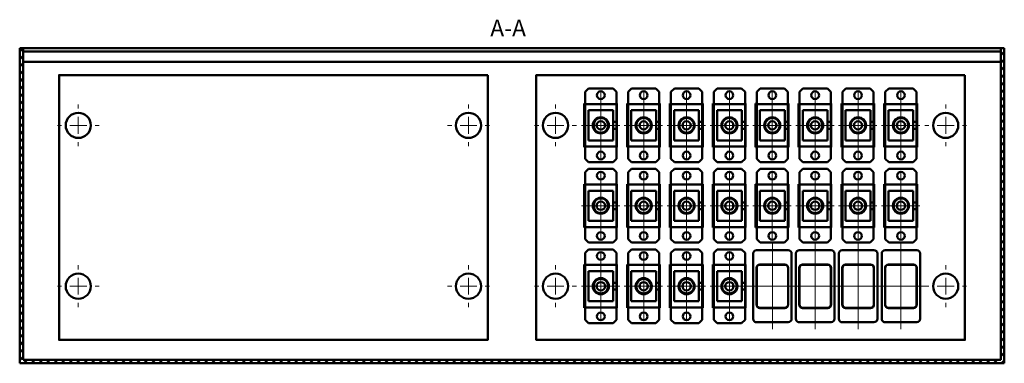
# Model space of a CAD drawing. Units: millimetres. Extents: x 280 to 1283, y 29 to 779.
# Drawn here: x 803 to 1097, y 69 to 172 of the extents above; entities that cross this region are included whole.
import ezdxf

# ---------------------------------------------------------------- set-up
doc = ezdxf.new("R2010")
doc.units = ezdxf.units.MM
doc.header["$LTSCALE"] = 2
doc.linetypes.add('SLD-Осевая', pattern=[19.05, 15.24, -1.27, 1.27, -1.27])
doc.linetypes.add('SLD-Сплошная', pattern=[0])
doc.layers.add('Вспомогательная линия', color=7, linetype='Continuous', lineweight=0)
doc.layers.add('Основная линия', color=7, linetype='Continuous', lineweight=50)
doc.styles.add('Text 5.0', font='isocpeur.ttf', dxfattribs={"height": 5})

# ---------------------------------------------------------------- blocks, each defined once
blk = doc.blocks.new('SW_CENTERMARKSYMBOL_13')
at = {"color": 0, "linetype": 'SLD-Сплошная', "lineweight": 0}
for p, q in [((0, 5), (0, 6.25)), ((-5, 0), (-6.25, 0)), ((0, 0), (-2.5, 0)), ((0, 0), (0, 2.5)), ((0, 0), (0, -2.5)), ((0, 0), (2.5, 0)), ((5, 0), (6.25, 0)), ((0, -5), (0, -6.25))]:
    blk.add_line(p, q, dxfattribs=at)
blk = doc.blocks.new('FC1-SCUSCU1C-SM - вид спереди')
at = {"layer": 'Вспомогательная линия', "color": 7, "linetype": 'SLD-Осевая'}
for p, q in [((73.47, 64.51), (73.47, 43.71)), ((79.13, 54.11), (67.67, 54.11))]:
    blk.add_line(p, q, dxfattribs=at)
at = {"layer": 'Основная линия', "color": 7}
for p, q in [((69.82, 65.11), (68.82, 64.11)), ((69.82, 65.11), (77.12, 65.11)), ((78.12, 64.11), (77.12, 65.11)), ((68.82, 60.46), (68.82, 64.11)), ((78.12, 64.11), (78.12, 60.46)), ((68.82, 47.76), (68.82, 60.46)), ((68.82, 60.46), (78.12, 60.46)), ((78.12, 60.46), (78.12, 55.11)), ((77.17, 58.61), (69.77, 58.61)), ((69.77, 58.61), (69.77, 49.61)), ((77.17, 55.11), (77.17, 58.61)), ((77.17, 55.11), (78.12, 55.11)), ((77.17, 53.11), (77.17, 55.11)), ((77.17, 49.61), (77.17, 53.11)), ((77.17, 53.11), (78.12, 53.11)), ((78.12, 53.11), (78.12, 55.11)), ((78.12, 53.11), (78.12, 47.76)), ((78.12, 47.76), (68.82, 47.76)), ((68.82, 44.11), (68.82, 47.76)), ((69.77, 49.61), (77.17, 49.61)), ((78.12, 47.76), (78.12, 44.11)), ((68.82, 44.11), (69.82, 43.11)), ((77.12, 43.11), (78.12, 44.11)), ((77.12, 43.11), (69.82, 43.11))]:
    blk.add_line(p, q, dxfattribs=at)
for centre, radius in [((73.47, 63.11), 1.15), ((73.47, 54.11), 2.4), ((73.47, 54.11), 2.2), ((73.47, 54.11), 1.25), ((73.47, 45.11), 1.15)]:
    blk.add_circle(centre, radius, dxfattribs=at)
blk = doc.blocks.new('FOBX-Z-SC - вид спереди')
at = {"layer": 'Вспомогательная линия', "linetype": 'SLD-Осевая'}
blk.add_line((53.36, 119.54), (53.36, 104.43), dxfattribs=at)
at = {"layer": 'Вспомогательная линия', "color": 7, "linetype": 'SLD-Осевая'}
blk.add_line((66.22, 112.07), (40.23, 112.07), dxfattribs=at)
at = {"layer": 'Основная линия'}
for p, q in [((43.61, 117.82), (63.11, 117.82)), ((42.61, 107.32), (42.61, 116.82)), ((46.86, 108.32), (46.86, 115.82)), ((46.93, 108.39), (46.93, 115.75)), ((47.86, 116.82), (58.86, 116.82)), ((47.93, 116.75), (58.79, 116.75)), ((59.79, 115.75), (59.79, 108.39)), ((59.86, 115.82), (59.86, 108.32)), ((64.11, 116.82), (64.11, 107.32)), ((63.11, 106.32), (43.61, 106.32)), ((58.86, 107.32), (47.86, 107.32)), ((58.79, 107.39), (47.93, 107.39))]:
    blk.add_line(p, q, dxfattribs=at)
for centre, start, end in [((43.61, 116.82), 90, 180), ((63.11, 116.82), 0, 90), ((43.61, 107.32), 180, 270), ((63.11, 107.32), 270, 0)]:
    blk.add_arc(centre, 1, start, end, dxfattribs=at)
for centre, major_axis in [((47.86, 115.82), (0.707, -0.707)), ((47.93, 115.75), (0.707, -0.707)), ((58.79, 115.75), (-0.707, -0.707)), ((58.86, 115.82), (-0.707, -0.707)), ((47.86, 108.32), (0.707, 0.707)), ((47.93, 108.39), (0.707, 0.707)), ((58.79, 108.39), (-0.707, 0.707)), ((58.86, 108.32), (-0.707, 0.707))]:
    blk.add_ellipse(centre, major_axis=major_axis, ratio=0.999695, start_param=2.356347, end_param=3.926839, dxfattribs=at)

msp = doc.modelspace()

# ---------------------------------------------------------------- hatches: boundary and pattern name
at = {"layer": 'Основная линия'}
h = msp.add_hatch(dxfattribs=at)
h.set_pattern_fill('ANSI31', color=256, scale=0.5)
h.set_pattern_definition([(45, (193.45, 150.2636), (-1.122532, 1.122532), [])])
h.paths.add_polyline_path([(802.72, 163.331), (803.72, 163.331), (803.72, 70.331), (1095.72, 70.331), (1095.72, 163.331), (1096.72, 163.331), (1096.72, 69.331), (802.72, 69.331)])

# ---------------------------------------------------------------- linework, layer by layer
msp.add_lwpolyline([(802.72, 163.331), (803.72, 163.331), (803.72, 70.331), (1095.72, 70.331), (1095.72, 163.331), (1096.72, 163.331), (1096.72, 69.331), (802.72, 69.331), (802.72, 163.331)])
for p, q in [((1096.72, 163.331), (802.72, 163.331)), ((802.72, 163.331), (802.72, 69.331)), ((803.72, 163.331), (803.72, 70.331)), ((803.72, 162.331), (1095.72, 162.331)), ((1095.72, 163.331), (1095.72, 70.331)), ((1096.72, 69.331), (1096.72, 163.331)), ((803.72, 159.331), (1095.72, 159.331)), ((971.592, 146.831), (971.27, 146.831)), ((971.27, 146.831), (971.27, 133.831)), ((981.07, 146.831), (980.892, 146.831)), ((981.07, 133.831), (981.07, 146.831)), ((984.392, 146.831), (984.07, 146.831)), ((984.07, 146.831), (984.07, 133.831)), ((993.87, 146.831), (993.692, 146.831)), ((993.87, 133.831), (993.87, 146.831)), ((997.192, 146.831), (996.87, 146.831)), ((996.87, 146.831), (996.87, 133.831)), ((1006.67, 146.831), (1006.492, 146.831)), ((1006.67, 133.831), (1006.67, 146.831)), ((1009.992, 146.831), (1009.67, 146.831)), ((1009.67, 146.831), (1009.67, 133.831)), ((1019.47, 146.831), (1019.292, 146.831)), ((1019.47, 133.831), (1019.47, 146.831)), ((1022.792, 146.831), (1022.47, 146.831)), ((1022.47, 146.831), (1022.47, 133.831)), ((1032.27, 146.831), (1032.092, 146.831)), ((1032.27, 133.831), (1032.27, 146.831)), ((1035.592, 146.831), (1035.27, 146.831)), ((1035.27, 146.831), (1035.27, 133.831)), ((1045.07, 146.831), (1044.892, 146.831)), ((1045.07, 133.831), (1045.07, 146.831)), ((1048.392, 146.831), (1048.07, 146.831)), ((1048.07, 146.831), (1048.07, 133.831)), ((1057.87, 146.831), (1057.692, 146.831)), ((1057.87, 133.831), (1057.87, 146.831)), ((1061.192, 146.831), (1060.87, 146.831)), ((1060.87, 146.831), (1060.87, 133.831)), ((1070.67, 146.831), (1070.492, 146.831)), ((1070.67, 133.831), (1070.67, 146.831)), ((971.27, 133.831), (971.592, 133.831)), ((981.07, 133.831), (980.892, 133.831)), ((984.07, 133.831), (984.392, 133.831)), ((993.87, 133.831), (993.692, 133.831)), ((996.87, 133.831), (997.192, 133.831)), ((1006.67, 133.831), (1006.492, 133.831)), ((1009.67, 133.831), (1009.992, 133.831)), ((1019.47, 133.831), (1019.292, 133.831)), ((1022.47, 133.831), (1022.792, 133.831)), ((1032.27, 133.831), (1032.092, 133.831)), ((1035.27, 133.831), (1035.592, 133.831)), ((1045.07, 133.831), (1044.892, 133.831)), ((1048.07, 133.831), (1048.392, 133.831)), ((1057.87, 133.831), (1057.692, 133.831)), ((1060.87, 133.831), (1061.192, 133.831)), ((1070.67, 133.831), (1070.492, 133.831)), ((971.592, 122.831), (971.27, 122.831)), ((971.27, 122.831), (971.27, 109.831)), ((981.07, 122.831), (980.892, 122.831)), ((981.07, 109.831), (981.07, 122.831)), ((984.392, 122.831), (984.07, 122.831)), ((984.07, 122.831), (984.07, 109.831)), ((993.87, 122.831), (993.692, 122.831)), ((993.87, 109.831), (993.87, 122.831)), ((997.192, 122.831), (996.87, 122.831)), ((996.87, 122.831), (996.87, 109.831)), ((1006.67, 122.831), (1006.492, 122.831)), ((1006.67, 109.831), (1006.67, 122.831)), ((1009.992, 122.831), (1009.67, 122.831)), ((1009.67, 122.831), (1009.67, 109.831)), ((1019.47, 122.831), (1019.292, 122.831)), ((1019.47, 109.831), (1019.47, 122.831)), ((1022.792, 122.831), (1022.47, 122.831)), ((1022.47, 122.831), (1022.47, 109.831)), ((1032.27, 122.831), (1032.092, 122.831)), ((1032.27, 109.831), (1032.27, 122.831)), ((1035.592, 122.831), (1035.27, 122.831)), ((1035.27, 122.831), (1035.27, 109.831)), ((1045.07, 122.831), (1044.892, 122.831)), ((1045.07, 109.831), (1045.07, 122.831)), ((1048.392, 122.831), (1048.07, 122.831)), ((1048.07, 122.831), (1048.07, 109.831)), ((1057.87, 122.831), (1057.692, 122.831)), ((1057.87, 109.831), (1057.87, 122.831)), ((1061.192, 122.831), (1060.87, 122.831)), ((1060.87, 122.831), (1060.87, 109.831)), ((1070.67, 122.831), (1070.492, 122.831)), ((1070.67, 109.831), (1070.67, 122.831)), ((971.27, 109.831), (971.592, 109.831)), ((981.07, 109.831), (980.892, 109.831)), ((984.07, 109.831), (984.392, 109.831)), ((993.87, 109.831), (993.692, 109.831)), ((996.87, 109.831), (997.192, 109.831)), ((1006.67, 109.831), (1006.492, 109.831)), ((1009.67, 109.831), (1009.992, 109.831)), ((1019.47, 109.831), (1019.292, 109.831)), ((1022.47, 109.831), (1022.792, 109.831)), ((1032.27, 109.831), (1032.092, 109.831)), ((1035.27, 109.831), (1035.592, 109.831)), ((1045.07, 109.831), (1044.892, 109.831)), ((1048.07, 109.831), (1048.392, 109.831)), ((1057.87, 109.831), (1057.692, 109.831)), ((1060.87, 109.831), (1061.192, 109.831)), ((1070.67, 109.831), (1070.492, 109.831)), ((971.592, 98.831), (971.27, 98.831)), ((971.27, 98.831), (971.27, 85.831)), ((981.07, 98.831), (980.892, 98.831)), ((981.07, 85.831), (981.07, 98.831)), ((984.392, 98.831), (984.07, 98.831)), ((984.07, 98.831), (984.07, 85.831)), ((993.87, 98.831), (993.692, 98.831)), ((993.87, 85.831), (993.87, 98.831)), ((997.192, 98.831), (996.87, 98.831)), ((996.87, 98.831), (996.87, 85.831)), ((1006.67, 98.831), (1006.492, 98.831)), ((1006.67, 85.831), (1006.67, 98.831)), ((1009.992, 98.831), (1009.67, 98.831)), ((1009.67, 98.831), (1009.67, 85.831)), ((1019.47, 98.831), (1019.292, 98.831)), ((1019.47, 85.831), (1019.47, 98.831)), ((971.27, 85.831), (971.592, 85.831)), ((981.07, 85.831), (980.892, 85.831)), ((984.07, 85.831), (984.392, 85.831)), ((993.87, 85.831), (993.692, 85.831)), ((996.87, 85.831), (997.192, 85.831)), ((1006.67, 85.831), (1006.492, 85.831)), ((1009.67, 85.831), (1009.992, 85.831)), ((1019.47, 85.831), (1019.292, 85.831)), ((802.72, 69.331), (1096.72, 69.331)), ((803.72, 70.331), (1095.72, 70.331))]:
    msp.add_line(p, q, dxfattribs=at)
for points in [[(942.47, 155.331), (814.47, 155.331), (814.47, 76.331), (942.47, 76.331)], [(1084.97, 155.331), (956.97, 155.331), (956.97, 76.331), (1084.97, 76.331)]]:
    msp.add_lwpolyline(points, close=True, dxfattribs=at)
for centre in [(820.22, 140.331), (936.72, 140.331), (962.72, 140.331), (1079.22, 140.331), (820.22, 92.331), (936.72, 92.331), (962.72, 92.331), (1079.22, 92.331)]:
    msp.add_circle(centre, 3.75, dxfattribs=at)

# ---------------------------------------------------------------- block references
for p in [(902.772, 86.225), (915.572, 86.225), (928.372, 86.225), (941.172, 86.225), (953.972, 86.225), (966.772, 86.225), (979.572, 86.225), (992.372, 86.225), (902.772, 62.225), (915.572, 62.225), (928.372, 62.225), (941.172, 62.225), (953.972, 62.225), (966.772, 62.225), (979.572, 62.225), (992.372, 62.225), (902.772, 38.225), (915.572, 38.225), (928.372, 38.225), (941.172, 38.225)]:
    msp.add_blockref('FC1-SCUSCU1C-SM - вид спереди', p)
at = {"rotation": 270}
for p in [(915.387, 145.687), (928.187, 145.687), (940.987, 145.687), (953.787, 145.687)]:
    msp.add_blockref('FOBX-Z-SC - вид спереди', p, dxfattribs=at)
at = {"layer": 'Основная линия'}
for p in [(820.22, 140.331), (962.72, 140.331), (820.22, 92.331), (962.72, 92.331)]:
    msp.add_blockref('SW_CENTERMARKSYMBOL_13', p, dxfattribs=at)
at = {"layer": 'Основная линия', "xscale": -1}
for p in [(936.72, 140.331), (1079.22, 140.331), (936.72, 92.331), (1079.22, 92.331)]:
    msp.add_blockref('SW_CENTERMARKSYMBOL_13', p, dxfattribs=at)

# ---------------------------------------------------------------- texts
at = {"style": 'Text 5.0'}
msp.add_text('A-A', height=5, dxfattribs=at).set_placement((943.23, 166.857))

doc.saveas('drawing.dxf')
